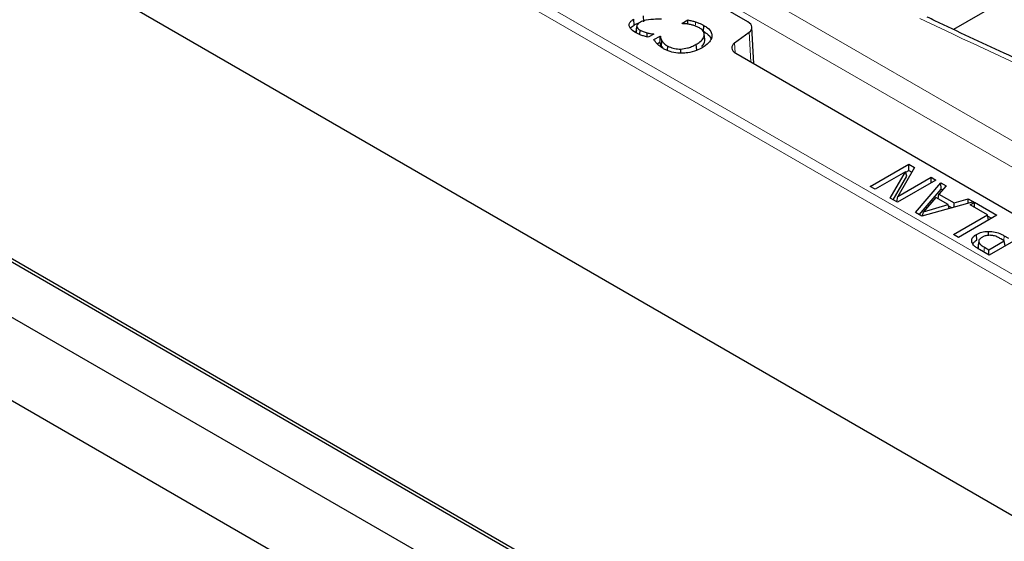
# Model space of a CAD drawing. Units: millimetres. Extents: x 0 to 420, y 0 to 297.
# Drawn here: x 252 to 276, y 136 to 148 of the extents above; entities that cross this region are included whole.
import ezdxf

# ---------------------------------------------------------------- set-up
doc = ezdxf.new("R2010")
doc.units = ezdxf.units.MM

msp = doc.modelspace()

# ---------------------------------------------------------------- linework, layer by layer
at = {"color": 8, "linetype": 'Continuous', "lineweight": 18}
for p, q in [((248.9074, 161.0927), (277.248, 144.732)), ((307.8892, 123.5037), (243.7644, 160.5222)), ((243.9997, 160.6498), (307.8892, 123.7672)), ((277.0742, 144.1829), (248.6139, 160.6127)), ((269.6143, 147.3678), (269.5728, 148.095)), ((269.2199, 147.8343), (269.234, 147.5878)), ((275.8284, 142.9847), (275.837, 143.1038)), ((275.3412, 142.701), (275.3499, 142.82))]:
    msp.add_line(p, q, dxfattribs=at)
at = {"color": 7, "linetype": 'Continuous', "lineweight": 25}
for p, q in [((243.1892, 155.2062), (307.8892, 117.8557)), ((269.5459, 148.3494), (259.4762, 154.1625)), ((277.9617, 150.1081), (274.5931, 148.1635)), ((266.7526, 148.2734), (266.7422, 148.4154)), ((266.9879, 148.3503), (266.9844, 148.4946)), ((312.3367, 105.9658), (239.095, 148.2474)), ((266.8045, 148.101), (266.819, 148.2378)), ((266.8235, 148.2702), (266.823, 148.2656)), ((267.925, 148.3128), (268.072, 148.3977)), ((267.9351, 148.307), (267.925, 148.3128)), ((269.6946, 147.3214), (269.6433, 148.2198)), ((266.8952, 148.039), (266.9028, 148.1451)), ((267.0716, 147.9809), (267.0756, 148.0804)), ((267.2328, 148.051), (267.0988, 147.9736)), ((267.2249, 148.0465), (267.2254, 148.0554)), ((267.2254, 148.0554), (267.2328, 148.051)), ((267.2395, 147.9171), (267.388, 148.0028)), ((267.388, 148.0028), (267.3988, 147.9966)), ((267.388, 147.8887), (267.388, 148.0028)), ((268.4903, 147.9226), (268.4757, 148.0579)), ((268.4908, 147.8849), (268.4762, 148.0216)), ((269.2199, 147.8343), (269.5728, 148.095)), ((267.3177, 147.8143), (267.3853, 147.8533)), ((267.3853, 147.8533), (267.388, 147.8887)), ((267.421, 147.7491), (267.4348, 147.888)), ((267.421, 147.7491), (267.4552, 147.7033)), ((267.5711, 147.6465), (267.5789, 147.7548)), ((267.9, 147.5822), (267.8993, 147.6846)), ((268.2891, 147.6585), (268.2788, 147.8005)), ((269.2469, 147.5799), (285.249, 138.3421)), ((243.7953, 146.8948), (307.6364, 110.0402)), ((243.8656, 146.9354), (307.6401, 110.1192)), ((239.207, 146.1417), (308.6892, 106.0305)), ((272.5505, 144.3121), (273.4933, 144.8564)), ((273.4933, 144.8564), (273.6355, 144.7742)), ((273.4933, 144.7084), (273.4933, 144.8564)), ((273.4162, 144.6741), (272.6698, 144.2432)), ((273.0401, 144.0294), (273.4162, 144.6741)), ((273.111, 143.9885), (273.4499, 144.5694)), ((273.6355, 144.7742), (273.2292, 144.0701)), ((273.2292, 144.0701), (274.0422, 144.5395)), ((273.4499, 144.5694), (273.4162, 144.6741)), ((273.419, 144.6655), (273.4933, 144.7084)), ((273.4933, 144.7084), (273.5715, 144.6632)), ((274.0422, 144.5395), (274.1616, 144.4706)), ((274.0422, 144.4017), (274.0422, 144.5395)), ((272.6698, 144.2432), (272.5505, 144.3121)), ((274.1616, 144.4706), (273.2188, 143.9263)), ((273.6616, 143.6707), (274.2827, 144.4006)), ((274.4088, 144.3279), (274.2326, 144.1265)), ((274.2827, 144.4006), (274.4088, 144.3279)), ((274.2868, 144.2503), (274.2827, 144.4006)), ((273.2024, 143.9357), (273.2292, 144.0701)), ((273.7501, 143.6196), (274.2868, 144.2503)), ((274.2177, 144.011), (274.2326, 144.1265)), ((274.2326, 144.1265), (274.6075, 143.91)), ((274.2868, 144.2503), (274.3227, 144.2295)), ((273.2188, 143.9263), (273.0401, 144.0294)), ((275.0823, 143.939), (273.8178, 143.5805)), ((274.1604, 144.0441), (273.854, 143.6911)), ((273.854, 143.6911), (274.4647, 143.8684)), ((274.4647, 143.8684), (274.1604, 144.0441)), ((274.4824, 143.7689), (274.4647, 143.8684)), ((274.4695, 143.8417), (274.5583, 143.7904)), ((274.6055, 143.8038), (274.6075, 143.91)), ((274.6075, 143.91), (274.9563, 144.0118)), ((274.9541, 143.9027), (274.9563, 144.0118)), ((274.9563, 144.0118), (275.0823, 143.939)), ((275.0006, 143.8622), (275.108, 143.9242)), ((275.4302, 143.6142), (275.0006, 143.8622)), ((275.108, 143.9242), (275.6569, 143.6073)), ((275.108, 143.8002), (275.108, 143.9242)), ((273.8178, 143.5805), (273.6616, 143.6707)), ((273.8315, 143.5843), (273.854, 143.6911)), ((274.5948, 143.1319), (275.4302, 143.6142)), ((275.6569, 143.6073), (274.7141, 143.063)), ((275.4494, 143.4875), (275.4302, 143.6142)), ((275.4342, 143.5879), (275.5288, 143.5333)), ((274.7141, 143.063), (274.5948, 143.1319)), ((275.1682, 142.996), (275.1579, 143.138)), ((275.453, 143.1108), (275.4531, 143.2117)), ((276.4106, 143.1722), (275.4678, 142.628)), ((275.837, 143.1038), (275.9452, 143.0413)), ((275.2128, 142.9683), (275.2004, 142.8525)), ((275.2012, 142.8021), (275.2155, 142.9398)), ((275.2148, 142.987), (275.2141, 142.9807)), ((275.4559, 142.7589), (275.8378, 142.9793)), ((275.8378, 142.9793), (275.7507, 143.0296)), ((275.857, 142.8526), (275.8378, 142.9793)), ((275.4678, 142.628), (275.2304, 142.765)), ((275.3499, 142.82), (275.4559, 142.7589)), ((275.4559, 142.6349), (275.4559, 142.7589))]:
    msp.add_line(p, q, dxfattribs=at)
at = {"color": 7, "linetype": 'Continuous', "lineweight": 25, "flags": 128}
for points in [[(268.0744, 148.2949), (268.0737, 148.3247), (268.072, 148.3977)], [(268.4543, 148.1211), (268.4574, 148.1637), (268.4605, 148.2063), (268.4647, 148.2631)], [(267.388, 147.8887), (267.3918, 147.9266), (267.3988, 147.9966)]]:
    msp.add_lwpolyline(points, dxfattribs=at)
at = {"color": 8, "linetype": 'Continuous', "lineweight": 18, "flags": 128}
msp.add_lwpolyline([(268.2538, 148.2491), (268.2539, 148.2505), (268.256, 148.2936), (268.2588, 148.351)], dxfattribs=at)
at = {"color": 8, "linetype": 'Continuous', "lineweight": 18}
msp.add_arc((324.4544, 254.0714), 117.1699, 244.366027, 248.894051, dxfattribs=at)
at = {"color": 7, "linetype": 'Continuous', "lineweight": 25}
for centre, start_param, end_param in [((269.3098, 148.2134), 5.620367, 7.0679126), ((269.483, 147.7159), 2.4787743, 3.9263199)]:
    msp.add_ellipse(centre, major_axis=(0.3337, 0), ratio=0.5766659, start_param=start_param, end_param=end_param, dxfattribs=at)
for points, knots in [([(266.7825, 148.0906), (266.7374, 148.1204), (266.6659, 148.1678), (266.6255, 148.2516), (266.6344, 148.3197), (266.6796, 148.3757), (266.7232, 148.4034), (266.7422, 148.4154)], [0, 0, 0, 0, 0.319306, 0.5064967, 0.6946502, 0.8669422, 1, 1, 1, 1]), ([(267.4286, 148.4168), (267.3622, 148.4155), (267.2129, 148.4124), (267.0159, 148.3956), (266.9202, 148.3498), (266.8895, 148.3351)], [0, 0, 0, 0, 0.3524755, 0.792336, 1, 1, 1, 1]), ([(282.4127, 144.8101), (282.0769, 144.9411), (281.103, 145.3209), (279.5137, 145.9686), (277.6556, 146.7611), (275.8619, 147.5638), (274.6328, 148.1388), (274.0085, 148.4386), (273.9449, 148.4691)], [0, 0, 0, 0, 0.1148557, 0.3331558, 0.5514532, 0.769745, 0.9765444, 1, 1, 1, 1]), ([(266.6619, 148.19), (266.6734, 148.2068), (266.6948, 148.2379), (266.7344, 148.2622), (266.7526, 148.2734)], [0, 0, 0, 0, 0.5410894, 1, 1, 1, 1]), ([(266.7526, 148.2734), (266.7767, 148.2866), (266.8144, 148.3071), (266.8605, 148.3206), (266.877, 148.3254)], [0, 0, 0, 0, 0.6408172, 1, 1, 1, 1]), ([(266.8895, 148.3351), (266.8714, 148.3231), (266.8389, 148.3014), (266.8188, 148.2659), (266.819, 148.2456), (266.819, 148.2378)], [0, 0, 0, 0, 0.438207, 0.786408, 1, 1, 1, 1]), ([(266.819, 148.2378), (266.8217, 148.2289), (266.8292, 148.2036), (266.8602, 148.1717), (266.8913, 148.1523), (266.9028, 148.1451)], [0, 0, 0, 0, 0.2540573, 0.7231708, 1, 1, 1, 1]), ([(268.1148, 148.2883), (268.0994, 148.291), (268.0685, 148.2963), (268.0086, 148.3035), (267.9638, 148.3056), (267.9351, 148.307)], [0, 0, 0, 0, 0.2640921, 0.5284094, 1, 1, 1, 1]), ([(268.072, 148.3977), (268.1037, 148.3908), (268.1514, 148.3805), (268.2137, 148.3648), (268.2438, 148.3556), (268.2588, 148.351)], [0, 0, 0, 0, 0.4993642, 0.7491509, 1, 1, 1, 1]), ([(268.3547, 148.2026), (268.33, 148.2158), (268.283, 148.2408), (268.2012, 148.2693), (268.1438, 148.2819), (268.1148, 148.2883)], [0, 0, 0, 0, 0.3536115, 0.6729912, 1, 1, 1, 1]), ([(268.2588, 148.351), (268.2881, 148.3416), (268.3402, 148.325), (268.4085, 148.2948), (268.4459, 148.2737), (268.4647, 148.2631)], [0, 0, 0, 0, 0.3905711, 0.6933926, 1, 1, 1, 1]), ([(268.4762, 148.0216), (268.4742, 148.0505), (268.4703, 148.1066), (268.4121, 148.1669), (268.3676, 148.1946), (268.3547, 148.2026)], [0, 0, 0, 0, 0.4310261, 0.8344104, 1, 1, 1, 1]), ([(268.4647, 148.2631), (268.4955, 148.2435), (268.5757, 148.1925), (268.6533, 148.1023), (268.661, 148.0317), (268.664, 148.0036)], [0, 0, 0, 0, 0.27326817, 0.71124644, 1, 1, 1, 1]), ([(267.0988, 147.9736), (267.0681, 147.9814), (267.0067, 147.997), (266.8975, 148.0336), (266.8273, 148.0684), (266.7825, 148.0906)], [0, 0, 0, 0, 0.2663742, 0.5325012, 1, 1, 1, 1]), ([(266.8109, 148.1357), (266.8094, 148.1335), (266.8022, 148.1225), (266.8035, 148.1105), (266.8045, 148.101)], [0, 0, 0, 0, 0.2059141, 1, 1, 1, 1]), ([(266.9028, 148.1451), (266.9254, 148.1337), (266.9628, 148.1149), (267.0227, 148.0949), (267.0579, 148.0853), (267.0756, 148.0804)], [0, 0, 0, 0, 0.43448341, 0.71628381, 1, 1, 1, 1]), ([(267.0756, 148.0804), (267.0885, 148.0774), (267.1142, 148.0712), (267.1644, 148.063), (267.2017, 148.0583), (267.2254, 148.0554)], [0, 0, 0, 0, 0.2670974, 0.5344163, 1, 1, 1, 1]), ([(267.3988, 147.9966), (267.4005, 147.987), (267.404, 147.9678), (267.4128, 147.9311), (267.4261, 147.9049), (267.4348, 147.888)], [0, 0, 0, 0, 0.261507, 0.5231318, 1, 1, 1, 1]), ([(268.2788, 147.8005), (268.3098, 147.8198), (268.3867, 147.8673), (268.4573, 147.9445), (268.4715, 148.0023), (268.4762, 148.0216)], [0, 0, 0, 0, 0.3114268, 0.7703485, 1, 1, 1, 1]), ([(268.664, 148.0036), (268.6547, 147.9646), (268.6355, 147.884), (268.536, 147.7886), (268.4541, 147.7378), (268.4212, 147.7174)], [0, 0, 0, 0, 0.3600297, 0.743014, 1, 1, 1, 1]), ([(268.4543, 148.1211), (268.4841, 148.1019), (268.5618, 148.0519), (268.628, 147.9835), (268.6361, 147.9351), (268.6372, 147.9281)], [0, 0, 0, 0, 0.3478163, 0.9066413, 1, 1, 1, 1]), ([(267.3194, 147.8086), (267.304, 147.8261), (267.2809, 147.8524), (267.2562, 147.8891), (267.2451, 147.9078), (267.2395, 147.9171)], [0, 0, 0, 0, 0.4979374, 0.7487859, 1, 1, 1, 1]), ([(267.4721, 147.6925), (267.4491, 147.7065), (267.4086, 147.7313), (267.3586, 147.7707), (267.3325, 147.796), (267.3194, 147.8086)], [0, 0, 0, 0, 0.396553, 0.6973422, 1, 1, 1, 1]), ([(267.3853, 147.8533), (267.3869, 147.8448), (267.3903, 147.8267), (267.3992, 147.7916), (267.4125, 147.7657), (267.421, 147.7491)], [0, 0, 0, 0, 0.2405054, 0.512921, 1, 1, 1, 1]), ([(267.4348, 147.888), (267.4471, 147.8699), (267.4699, 147.8365), (267.5189, 147.7915), (267.5587, 147.7671), (267.5789, 147.7548)], [0, 0, 0, 0, 0.3663688, 0.6792388, 1, 1, 1, 1]), ([(267.931, 147.5795), (267.8628, 147.5824), (267.7249, 147.5882), (267.5717, 147.6388), (267.4966, 147.6792), (267.4721, 147.6925)], [0, 0, 0, 0, 0.3967035, 0.8030258, 1, 1, 1, 1]), ([(267.5789, 147.7548), (267.6209, 147.7352), (267.7027, 147.6971), (267.8224, 147.6828), (267.8861, 147.6843), (267.8993, 147.6846)], [0, 0, 0, 0, 0.4554163, 0.887049, 1, 1, 1, 1]), ([(267.8993, 147.6846), (267.9544, 147.691), (268.0473, 147.7017), (268.1741, 147.7453), (268.2405, 147.7804), (268.2788, 147.8005)], [0, 0, 0, 0, 0.3827753, 0.6449339, 1, 1, 1, 1]), ([(268.4212, 147.7174), (268.3767, 147.6938), (268.2737, 147.639), (268.1018, 147.5897), (267.9768, 147.5823), (267.931, 147.5795)], [0, 0, 0, 0, 0.3259805, 0.7529867, 1, 1, 1, 1]), ([(268.4105, 147.7542), (268.4347, 147.7776), (268.4769, 147.8182), (268.4866, 147.865), (268.4908, 147.8849)], [0, 0, 0, 0, 0.5755581, 1, 1, 1, 1]), ([(275.043, 142.9419), (275.0394, 142.9688), (275.0323, 143.0224), (275.0836, 143.0911), (275.1362, 143.1243), (275.1579, 143.138)], [0, 0, 0, 0, 0.3731224, 0.7413592, 1, 1, 1, 1]), ([(275.1579, 143.138), (275.1787, 143.1488), (275.2367, 143.1788), (275.3396, 143.2067), (275.4212, 143.2103), (275.4531, 143.2117)], [0, 0, 0, 0, 0.2556445, 0.7097282, 1, 1, 1, 1]), ([(275.4889, 143.1149), (275.4546, 143.1128), (275.389, 143.1088), (275.3269, 143.0833), (275.2984, 143.0674), (275.2921, 143.0639)], [0, 0, 0, 0, 0.4607694, 0.8817479, 1, 1, 1, 1]), ([(275.4531, 143.2117), (275.5096, 143.208), (275.6218, 143.2006), (275.7474, 143.153), (275.8122, 143.1174), (275.837, 143.1038)], [0, 0, 0, 0, 0.38517256, 0.76473511, 1, 1, 1, 1]), ([(275.7507, 143.0296), (275.7265, 143.0428), (275.6738, 143.0717), (275.5883, 143.1081), (275.5187, 143.1128), (275.4889, 143.1149)], [0, 0, 0, 0, 0.3262453, 0.7115413, 1, 1, 1, 1]), ([(275.2304, 142.765), (275.2073, 142.779), (275.1612, 142.8069), (275.086, 142.8628), (275.0594, 142.9117), (275.043, 142.9419)], [0, 0, 0, 0, 0.2760243, 0.5525314, 1, 1, 1, 1]), ([(275.0705, 142.9017), (275.081, 142.9201), (275.1013, 142.9557), (275.1464, 142.9828), (275.1682, 142.996)], [0, 0, 0, 0, 0.514387, 1, 1, 1, 1]), ([(275.2021, 142.8524), (275.1989, 142.8411), (275.1941, 142.8242), (275.1994, 142.8075), (275.2012, 142.8021)], [0, 0, 0, 0, 0.6726387, 1, 1, 1, 1]), ([(275.2921, 143.0639), (275.2664, 143.0464), (275.2281, 143.0203), (275.2082, 142.9749), (275.213, 142.9518), (275.2155, 142.9398)], [0, 0, 0, 0, 0.4955777, 0.7367527, 1, 1, 1, 1]), ([(275.2155, 142.9398), (275.2259, 142.9219), (275.2444, 142.8901), (275.2969, 142.8519), (275.3322, 142.8307), (275.3499, 142.82)], [0, 0, 0, 0, 0.3884747, 0.6918756, 1, 1, 1, 1])]:
    msp.add_open_spline(points, degree=3, knots=knots, dxfattribs=at)

doc.saveas('drawing.dxf')
